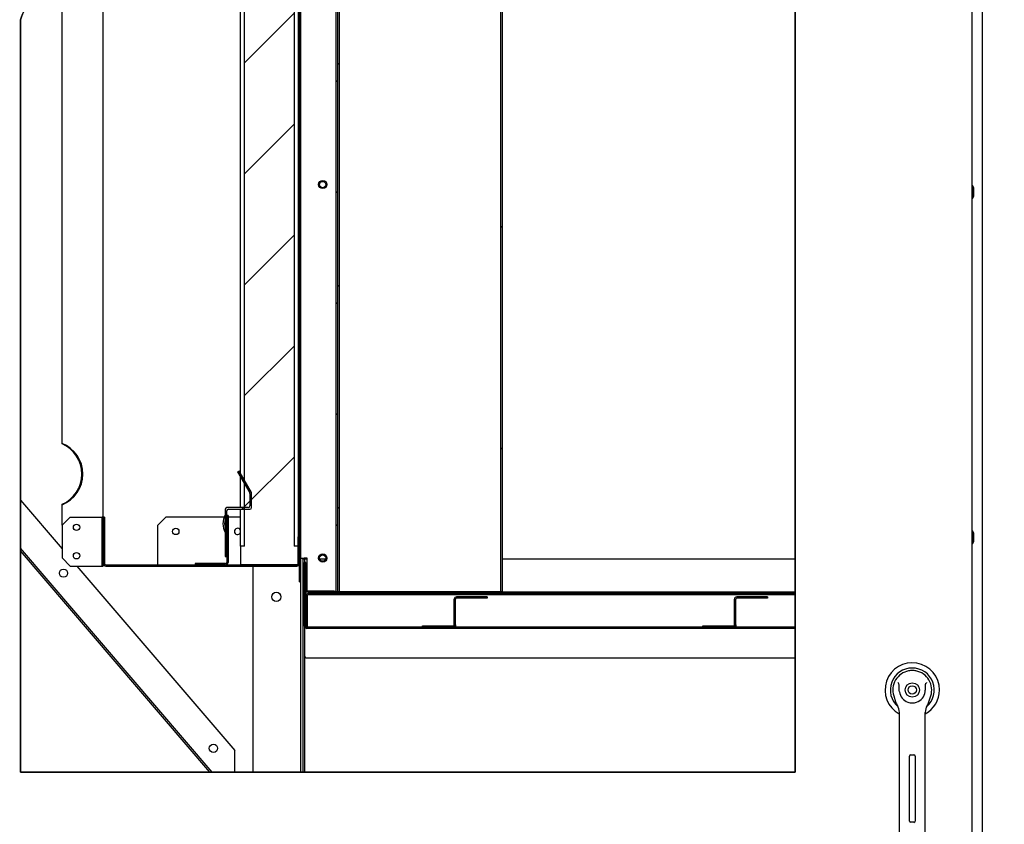
# Paper-space layout 'Layout1' of a CAD drawing. Units: inches. Extents: x 0 to 16.7, y -0.7 to 10.7.
# Drawn here: x 6.4 to 7.9, y 6.8 to 8 of the extents above; entities that cross this region are included whole.
import ezdxf
from ezdxf import colors
from ezdxf.entities.mleader import LeaderData, LeaderLine
from ezdxf.lldxf.tags import DXFTag
from ezdxf.math import Vec2, Vec3

# ---------------------------------------------------------------- set-up
doc = ezdxf.new("R2010")
doc.units = ezdxf.units.IN
doc.header["$MEASUREMENT"] = 0
for name, color, linetype in [('0122P-0075_-_FAS', 7, 'Continuous'), ('0122Y-0076_(RH)', 7, 'Continuous'), ('0200P-0506', 7, 'Continuous'), ('0506F-3006', 7, 'Continuous'), ('0510F-3130_DRAIN', 7, 'Continuous'), ('0701F-4101', 7, 'Continuous'), ('0701F-4102', 7, 'Continuous'), ('0701F-4104', 7, 'Continuous'), ('0703F-11234_BLAN', 7, 'Continuous'), ('0703F-11309_COIL', 7, 'Continuous'), ('0703F-11310_COIL', 7, 'Continuous'), ('0703F-11311_ANGL', 7, 'Continuous'), ('0712F-4963_EVA_A', 7, 'Continuous'), ('0719F-2787_SUPPO', 7, 'Continuous'), ('0719F-3284_DRAIN', 7, 'Continuous'), ('0719F-4450_-_FIL', 7, 'Continuous'), ('0719F-4530_-_FIL', 7, 'Continuous'), ('0720F-3184_BRKT_', 7, 'Continuous'), ('0724P-0417_-_EVA', 7, 'Continuous'), ('0728F-1112', 7, 'Continuous'), ('25X20X2', 7, 'Continuous'), ('Default', 7, 'Continuous'), ('DV2_Default', 7, 'Continuous')]:
    doc.layers.add(name, color=color, linetype=linetype)
tags = doc.linetypes.add('CENTER2', pattern=[1.125, 0.75, -0.125, 0.125, -0.125]).pattern_tags.tags
tags[10:11] = [DXFTag(74, 4), DXFTag(75, 0), DXFTag(340, '0'), DXFTag(46, 0.0), DXFTag(50, 0.0), DXFTag(44, 0.0), DXFTag(45, 0.0)]
tags[8:9] = [DXFTag(74, 4), DXFTag(75, 0), DXFTag(340, '0'), DXFTag(46, 0.0), DXFTag(50, 0.0), DXFTag(44, 0.0), DXFTag(45, 0.0)]
tags[6:7] = [DXFTag(74, 4), DXFTag(75, 0), DXFTag(340, '0'), DXFTag(46, 0.0), DXFTag(50, 0.0), DXFTag(44, 0.0), DXFTag(45, 0.0)]
tags[4:5] = [DXFTag(74, 4), DXFTag(75, 0), DXFTag(340, '0'), DXFTag(46, 0.0), DXFTag(50, 0.0), DXFTag(44, 0.0), DXFTag(45, 0.0)]
tags = doc.linetypes.add('HIDDEN2', pattern=[0.1875, 0.125, -0.0625]).pattern_tags.tags
tags[6:7] = [DXFTag(74, 4), DXFTag(75, 0), DXFTag(340, '0'), DXFTag(46, 0.0), DXFTag(50, 0.0), DXFTag(44, 0.0), DXFTag(45, 0.0)]
tags[4:5] = [DXFTag(74, 4), DXFTag(75, 0), DXFTag(340, '0'), DXFTag(46, 0.0), DXFTag(50, 0.0), DXFTag(44, 0.0), DXFTag(45, 0.0)]

# ---------------------------------------------------------------- blocks, each defined once
blk = doc.blocks.new('SE1')
at = {"layer": '0122P-0075_-_FAS', "linetype": 'Continuous'}
h = blk.add_hatch(dxfattribs=at)
h.set_pattern_fill('LINE', angle=45, style=0)
edge = h.paths.add_edge_path()
edge.add_line((6.7013, 7.1828), (6.7039, 7.1828))
edge.add_line((6.7039, 7.1828), (6.7039, 7.1927))
edge.add_line((6.7039, 7.1927), (6.7039, 7.2137))
edge.add_line((6.7039, 7.2137), (6.7039, 7.2139))
edge.add_line((6.7039, 7.2139), (6.7039, 7.219))
edge.add_line((6.7039, 7.219), (6.7039, 7.2221))
edge.add_line((6.7039, 7.2221), (6.7039, 7.2241))
edge.add_line((6.7039, 7.2241), (6.7039, 7.2243))
edge.add_line((6.7039, 7.2243), (6.7039, 7.2354))
edge.add_line((6.7039, 7.2354), (6.7039, 7.2452))
edge.add_line((6.7039, 7.2452), (6.7039, 7.2459))
edge.add_line((6.7039, 7.2459), (6.7039, 7.2484))
edge.add_line((6.7039, 7.2484), (6.7039, 7.2485))
edge.add_line((6.7039, 7.2485), (6.7039, 7.2491))
edge.add_line((6.7039, 7.2491), (6.7039, 7.2556))
edge.add_arc((6.7065, 7.2556), 0.00262, 90, 180, ccw=False)
edge.add_line((6.7065, 7.2582), (6.7256, 7.2582))
edge.add_line((6.7256, 7.2582), (6.7321, 7.2582))
edge.add_line((6.7321, 7.2582), (6.7407, 7.2582))
edge.add_arc((6.7407, 7.2608), 0.00262, 270, 360)
edge.add_line((6.7433, 7.2608), (6.7433, 7.2838))
edge.add_arc((6.7407, 7.2838), 0.00263, 0, 30)
edge.add_line((6.7429, 7.2851), (6.7321, 7.3038))
edge.add_line((6.7321, 7.3038), (6.7277, 7.3115))
edge.add_line((6.7277, 7.3115), (6.7256, 7.3152))
edge.add_line((6.7256, 7.3152), (6.7233, 7.3191))
edge.add_line((6.7233, 7.3191), (6.721, 7.3178))
edge.add_line((6.721, 7.3178), (6.7254, 7.3101))
edge.add_line((6.7254, 7.3101), (6.7256, 7.3099))
edge.add_line((6.7256, 7.3099), (6.7321, 7.2985))
edge.add_line((6.7321, 7.2985), (6.7403, 7.2844))
edge.add_arc((6.738, 7.2831), 0.00262, 0, 30, ccw=False)
edge.add_line((6.7407, 7.2831), (6.7407, 7.2635))
edge.add_arc((6.738, 7.2635), 0.00262, 270, 360, ccw=False)
edge.add_line((6.738, 7.2608), (6.7321, 7.2608))
edge.add_line((6.7321, 7.2608), (6.7256, 7.2608))
edge.add_line((6.7256, 7.2608), (6.7039, 7.2608))
edge.add_arc((6.7039, 7.2582), 0.00262, 90, 180)
edge.add_line((6.7013, 7.2582), (6.7013, 7.2491))
edge.add_line((6.7013, 7.2491), (6.7013, 7.2459))
edge.add_line((6.7013, 7.2459), (6.7013, 7.2452))
edge.add_line((6.7013, 7.2452), (6.7013, 7.242))
edge.add_line((6.7013, 7.242), (6.7013, 7.2285))
edge.add_line((6.7013, 7.2285), (6.7013, 7.2243))
edge.add_line((6.7013, 7.2243), (6.7013, 7.2214))
edge.add_line((6.7013, 7.2214), (6.7013, 7.2137))
edge.add_line((6.7013, 7.2137), (6.7013, 7.1927))
edge.add_line((6.7013, 7.1927), (6.7013, 7.1828))
h = blk.add_hatch(dxfattribs=at)
h.set_pattern_fill('LINE', angle=135, style=0)
h.paths.add_polyline_path([(6.7039, 7.2354), (6.7039, 7.2452), (6.7013, 7.2452), (6.7013, 7.242), (6.7013, 7.2285), (6.7013, 7.2243), (6.7013, 7.2214), (6.7013, 7.2137), (6.7013, 7.1927), (6.7039, 7.1927), (6.7039, 7.2137), (6.7039, 7.2139), (6.7039, 7.219), (6.7039, 7.2221), (6.7039, 7.2241), (6.7039, 7.2243)])
at = {"layer": '0510F-3130_DRAIN', "linetype": 'Continuous'}
h = blk.add_hatch(dxfattribs=at)
h.set_pattern_fill('LINE', angle=135, style=0)
edge = h.paths.add_edge_path()
edge.add_line((7.5147, 7.0705), (7.511, 7.0705))
edge.add_line((7.511, 7.0705), (7.4622, 7.0705))
edge.add_line((7.4622, 7.0705), (7.0683, 7.0705))
edge.add_line((7.0683, 7.0705), (7.0645, 7.0705))
edge.add_line((7.0645, 7.0705), (7.0158, 7.0705))
edge.add_line((7.0158, 7.0705), (6.832, 7.0705))
edge.add_line((6.832, 7.0705), (6.8315, 7.0705))
edge.add_ellipse((6.8315, 7.0722), major_axis=(0, -0.00163), ratio=0.999848, start_angle=345.0448, end_angle=360)
edge.add_ellipse((6.8315, 7.0722), major_axis=(0, -0.00163), ratio=0.999848, start_angle=274.0846, end_angle=345.0448)
edge.add_line((6.8299, 7.0721), (6.8299, 7.0722))
edge.add_line((6.8299, 7.0722), (6.8299, 7.1203))
edge.add_line((6.8299, 7.1203), (6.8299, 7.1266))
edge.add_line((6.8299, 7.1266), (6.8299, 7.1735))
edge.add_line((6.8299, 7.1735), (6.8278, 7.1735))
edge.add_line((6.8278, 7.1735), (6.8278, 7.1718))
edge.add_line((6.8278, 7.1718), (6.8278, 7.1616))
edge.add_line((6.8278, 7.1616), (6.8278, 7.1266))
edge.add_line((6.8278, 7.1266), (6.8278, 7.0722))
edge.add_ellipse((6.8315, 7.0722), major_axis=(0, -0.00373), ratio=0.999848, start_angle=270, end_angle=360)
edge.add_line((6.8315, 7.0684), (7.6094, 7.0684))
edge.add_line((7.6094, 7.0684), (7.6094, 7.0705))
edge.add_line((7.6094, 7.0705), (7.5147, 7.0705))
at = {"layer": '0701F-4102', "linetype": 'Continuous'}
h = blk.add_hatch(dxfattribs=at)
h.set_pattern_fill('LINE', angle=45, style=0)
edge = h.paths.add_edge_path()
edge.add_line((6.7822, 7.1698), (6.7771, 7.1698))
edge.add_line((6.7771, 7.1698), (6.772, 7.1698))
edge.add_line((6.772, 7.1698), (6.7498, 7.1698))
edge.add_line((6.7498, 7.1698), (6.7459, 7.1698))
edge.add_line((6.7459, 7.1698), (6.7326, 7.1698))
edge.add_line((6.7326, 7.1698), (6.7275, 7.1698))
edge.add_line((6.7275, 7.1698), (6.7256, 7.1698))
edge.add_line((6.7256, 7.1698), (6.7224, 7.1698))
edge.add_line((6.7224, 7.1698), (6.7019, 7.1698))
edge.add_line((6.7019, 7.1698), (6.6808, 7.1698))
edge.add_line((6.6808, 7.1698), (6.6757, 7.1698))
edge.add_line((6.6757, 7.1698), (6.6706, 7.1698))
edge.add_line((6.6706, 7.1698), (6.6534, 7.1698))
edge.add_line((6.6534, 7.1698), (6.6211, 7.1698))
edge.add_line((6.6211, 7.1698), (6.616, 7.1698))
edge.add_line((6.616, 7.1698), (6.6109, 7.1698))
edge.add_line((6.6109, 7.1698), (6.5937, 7.1698))
edge.add_line((6.5937, 7.1698), (6.5758, 7.1698))
edge.add_line((6.5758, 7.1698), (6.5707, 7.1698))
edge.add_line((6.5707, 7.1698), (6.5656, 7.1698))
edge.add_line((6.5656, 7.1698), (6.5241, 7.1698))
edge.add_line((6.5241, 7.1698), (6.511, 7.1698))
edge.add_arc((6.511, 7.1717), 0.00197, 180, 270, ccw=False)
edge.add_line((6.509, 7.1717), (6.509, 7.2119))
edge.add_line((6.509, 7.2119), (6.509, 7.2221))
edge.add_line((6.509, 7.2221), (6.509, 7.2328))
edge.add_line((6.509, 7.2328), (6.509, 7.2459))
edge.add_line((6.509, 7.2459), (6.507, 7.2459))
edge.add_line((6.507, 7.2459), (6.507, 7.2459))
edge.add_line((6.507, 7.2459), (6.507, 7.2346))
edge.add_line((6.507, 7.2346), (6.507, 7.2328))
edge.add_line((6.507, 7.2328), (6.507, 7.2328))
edge.add_line((6.507, 7.2328), (6.507, 7.2244))
edge.add_line((6.507, 7.2244), (6.507, 7.2221))
edge.add_line((6.507, 7.2221), (6.507, 7.217))
edge.add_line((6.507, 7.217), (6.507, 7.2119))
edge.add_line((6.507, 7.2119), (6.507, 7.2018))
edge.add_line((6.507, 7.2018), (6.507, 7.1967))
edge.add_line((6.507, 7.1967), (6.507, 7.1916))
edge.add_line((6.507, 7.1916), (6.507, 7.1893))
edge.add_line((6.507, 7.1893), (6.507, 7.1809))
edge.add_line((6.507, 7.1809), (6.507, 7.1809))
edge.add_line((6.507, 7.1809), (6.507, 7.1791))
edge.add_line((6.507, 7.1791), (6.507, 7.1717))
edge.add_arc((6.511, 7.1717), 0.00394, 180, 270)
edge.add_line((6.511, 7.1678), (6.5241, 7.1678))
edge.add_line((6.5241, 7.1678), (6.5656, 7.1678))
edge.add_line((6.5656, 7.1678), (6.5707, 7.1678))
edge.add_line((6.5707, 7.1678), (6.5758, 7.1678))
edge.add_line((6.5758, 7.1678), (6.6109, 7.1678))
edge.add_line((6.6109, 7.1678), (6.616, 7.1678))
edge.add_line((6.616, 7.1678), (6.6211, 7.1678))
edge.add_line((6.6211, 7.1678), (6.6706, 7.1678))
edge.add_line((6.6706, 7.1678), (6.6757, 7.1678))
edge.add_line((6.6757, 7.1678), (6.6808, 7.1678))
edge.add_line((6.6808, 7.1678), (6.7224, 7.1678))
edge.add_line((6.7224, 7.1678), (6.7275, 7.1678))
edge.add_line((6.7275, 7.1678), (6.7326, 7.1678))
edge.add_line((6.7326, 7.1678), (6.7459, 7.1678))
edge.add_line((6.7459, 7.1678), (6.772, 7.1678))
edge.add_line((6.772, 7.1678), (6.7771, 7.1678))
edge.add_line((6.7771, 7.1678), (6.7822, 7.1678))
edge.add_line((6.7822, 7.1678), (6.8155, 7.1678))
edge.add_arc((6.8155, 7.1717), 0.00394, 270, 360)
edge.add_line((6.8194, 7.1717), (6.8194, 7.1738))
edge.add_line((6.8194, 7.1738), (6.8194, 7.1948))
edge.add_line((6.8194, 7.1948), (6.8194, 7.205))
edge.add_line((6.8194, 7.205), (6.8194, 7.2131))
edge.add_line((6.8194, 7.2131), (6.8194, 7.2143))
edge.add_line((6.8194, 7.2143), (6.8174, 7.2143))
edge.add_line((6.8174, 7.2143), (6.8174, 7.2131))
edge.add_line((6.8174, 7.2131), (6.8174, 7.205))
edge.add_line((6.8174, 7.205), (6.8174, 7.1993))
edge.add_line((6.8174, 7.1993), (6.8174, 7.1948))
edge.add_line((6.8174, 7.1948), (6.8174, 7.1717))
edge.add_arc((6.8155, 7.1717), 0.00197, 270, 360, ccw=False)
edge.add_line((6.8155, 7.1698), (6.7822, 7.1698))
at = {"layer": '0701F-4104', "linetype": 'Continuous'}
h = blk.add_hatch(dxfattribs=at)
h.set_pattern_fill('LINE', scale=2, angle=45, style=0)
edge = h.paths.add_edge_path()
edge.add_line((6.7039, 7.2485), (6.7039, 7.2484))
edge.add_line((6.7039, 7.2484), (6.7039, 7.2459))
edge.add_line((6.7039, 7.2459), (6.7039, 7.2452))
edge.add_line((6.7039, 7.2452), (6.7039, 7.2354))
edge.add_line((6.7039, 7.2354), (6.7039, 7.2243))
edge.add_line((6.7039, 7.2243), (6.7039, 7.2241))
edge.add_line((6.7039, 7.2241), (6.7039, 7.2221))
edge.add_line((6.7039, 7.2221), (6.7039, 7.219))
edge.add_line((6.7039, 7.219), (6.7039, 7.2139))
edge.add_line((6.7039, 7.2139), (6.7039, 7.2137))
edge.add_line((6.7039, 7.2137), (6.7039, 7.1927))
edge.add_line((6.7039, 7.1927), (6.7039, 7.1828))
edge.add_line((6.7039, 7.1828), (6.7039, 7.1737))
edge.add_arc((6.7019, 7.1737), 0.00197, 270, 360, ccw=False)
edge.add_line((6.7019, 7.1717), (6.6808, 7.1717))
edge.add_line((6.6808, 7.1717), (6.6706, 7.1717))
edge.add_line((6.6706, 7.1717), (6.6534, 7.1717))
edge.add_line((6.6534, 7.1717), (6.6534, 7.1698))
edge.add_line((6.6534, 7.1698), (6.6706, 7.1698))
edge.add_line((6.6706, 7.1698), (6.6757, 7.1698))
edge.add_line((6.6757, 7.1698), (6.6808, 7.1698))
edge.add_line((6.6808, 7.1698), (6.7019, 7.1698))
edge.add_arc((6.7019, 7.1737), 0.00394, 270, 360)
edge.add_line((6.7059, 7.1737), (6.7059, 7.2139))
edge.add_line((6.7059, 7.2139), (6.7059, 7.219))
edge.add_line((6.7059, 7.219), (6.7059, 7.2241))
edge.add_line((6.7059, 7.2241), (6.7059, 7.2354))
edge.add_line((6.7059, 7.2354), (6.7059, 7.2459))
edge.add_line((6.7059, 7.2459), (6.7059, 7.2485))
edge.add_line((6.7059, 7.2485), (6.7039, 7.2485))
at = {"layer": '0703F-11234_BLAN', "linetype": 'Continuous'}
h = blk.add_hatch(dxfattribs=at)
h.set_pattern_fill('LINE', angle=135, style=0)
h.paths.add_polyline_path([(6.6806, 6.8394), (6.3752, 7.1961), (6.3752, 7.1919), (6.677, 6.8394)])
at = {"layer": '0703F-11309_COIL', "linetype": 'Continuous'}
h = blk.add_hatch(dxfattribs=at)
h.set_pattern_fill('LINE', angle=45, style=0)
h.paths.add_polyline_path([(6.8777, 7.1792), (6.8777, 7.1279), (6.8777, 7.1274), (6.8803, 7.1274), (6.8803, 7.1279), (6.8803, 7.1792), (6.8803, 8.4733), (6.8791, 8.4728), (6.8785, 8.4726), (6.8781, 8.4724), (6.8777, 8.4722)])
at = {"layer": '0719F-2787_SUPPO', "linetype": 'Continuous'}
h = blk.add_hatch(dxfattribs=at)
h.set_pattern_fill('LINE', angle=45, style=0)
edge = h.paths.add_edge_path()
edge.add_line((7.5708, 7.124), (7.5594, 7.124))
edge.add_line((7.5594, 7.124), (7.3783, 7.124))
edge.add_line((7.3783, 7.124), (7.3668, 7.124))
edge.add_line((7.3668, 7.124), (7.1857, 7.124))
edge.add_line((7.1857, 7.124), (7.1743, 7.124))
edge.add_line((7.1743, 7.124), (6.9931, 7.124))
edge.add_line((6.9931, 7.124), (6.9817, 7.124))
edge.add_line((6.9817, 7.124), (6.8336, 7.124))
edge.add_arc((6.8336, 7.1203), 0.00373, 90, 132.5362)
edge.add_arc((6.8336, 7.1203), 0.00373, 132.5362, 177.3013)
edge.add_line((6.8299, 7.1204), (6.8299, 7.1203))
edge.add_line((6.8299, 7.1203), (6.8299, 7.0722))
edge.add_line((6.8299, 7.0722), (6.8299, 7.0705))
edge.add_line((6.8299, 7.0705), (6.8315, 7.0705))
edge.add_line((6.8315, 7.0705), (6.832, 7.0705))
edge.add_line((6.832, 7.0705), (6.832, 7.1203))
edge.add_arc((6.8336, 7.1203), 0.00163, 90, 180, ccw=False)
edge.add_line((6.8336, 7.1219), (6.9817, 7.1219))
edge.add_line((6.9817, 7.1219), (6.9931, 7.1219))
edge.add_line((6.9931, 7.1219), (7.1743, 7.1219))
edge.add_line((7.1743, 7.1219), (7.1857, 7.1219))
edge.add_line((7.1857, 7.1219), (7.3668, 7.1219))
edge.add_line((7.3668, 7.1219), (7.3783, 7.1219))
edge.add_line((7.3783, 7.1219), (7.5594, 7.1219))
edge.add_line((7.5594, 7.1219), (7.5708, 7.1219))
edge.add_line((7.5708, 7.1219), (7.6094, 7.1219))
edge.add_line((7.6094, 7.1219), (7.6094, 7.124))
edge.add_line((7.6094, 7.124), (7.5708, 7.124))
at = {"layer": '0719F-3284_DRAIN', "linetype": 'Continuous'}
h = blk.add_hatch(dxfattribs=at)
h.set_pattern_fill('LINE', scale=2, angle=45, style=0)
h.paths.add_polyline_path([(6.8278, 6.9773), (6.8278, 7.0253), (6.8278, 7.0253), (6.8278, 7.0722), (6.8278, 7.1266), (6.8278, 7.1616), (6.8278, 7.1718), (6.8278, 7.1735), (6.8278, 7.1792), (6.8247, 7.1792), (6.8247, 7.1718), (6.8247, 7.1718), (6.8247, 7.1667), (6.8247, 7.1616), (6.8247, 7.1616), (6.8247, 6.9796), (6.8247, 6.9773), (6.8247, 6.9722), (6.8247, 6.9671), (6.8247, 6.9649), (6.8247, 6.8394), (6.8278, 6.8394), (6.8278, 6.9671)])
at = {"layer": '0719F-4530_-_FIL', "linetype": 'Continuous'}
h = blk.add_hatch(dxfattribs=at)
h.set_pattern_fill('LINE', scale=2, angle=45, style=0)
h.paths.add_polyline_path([(6.507, 7.1678), (6.507, 7.1717), (6.507, 7.1791), (6.507, 7.1809), (6.507, 7.1809), (6.507, 7.1893), (6.507, 7.1916), (6.507, 7.1967), (6.507, 7.2018), (6.507, 7.2119), (6.507, 7.217), (6.507, 7.2221), (6.507, 7.2244), (6.507, 7.2328), (6.507, 7.2328), (6.507, 7.2346), (6.507, 7.2459), (6.5051, 7.2459), (6.5051, 7.2328), (6.5051, 7.2221), (6.5051, 7.217), (6.5051, 7.2119), (6.5051, 7.2018), (6.5051, 7.1967), (6.5051, 7.1916), (6.5051, 7.1809), (6.5051, 7.1678), (6.5051, 7.1678), (6.507, 7.1678)])
at = {"layer": '0720F-3184_BRKT_', "linetype": 'Continuous'}
h = blk.add_hatch(dxfattribs=at)
h.set_pattern_fill('LINE', scale=2, angle=135, style=0)
edge = h.paths.add_edge_path()
edge.add_arc((7.0699, 7.115), 0.00373, 90, 135)
edge.add_line((7.0673, 7.1176), (7.067, 7.1174))
edge.add_arc((7.0699, 7.115), 0.00373, 140.9827, 180)
edge.add_line((7.0662, 7.115), (7.0662, 7.0743))
edge.add_ellipse((7.0645, 7.0743), major_axis=(0, 0.00163), ratio=0.999848, start_angle=180, end_angle=270)
edge.add_line((7.0645, 7.0726), (7.0158, 7.0726))
edge.add_line((7.0158, 7.0726), (7.0158, 7.0705))
edge.add_line((7.0158, 7.0705), (7.0645, 7.0705))
edge.add_ellipse((7.0645, 7.0743), major_axis=(0, 0.00373), ratio=0.999848, start_angle=180, end_angle=270)
edge.add_line((7.0683, 7.0743), (7.0683, 7.115))
edge.add_arc((7.0699, 7.115), 0.00163, 138.8501, 180, ccw=False)
edge.add_line((7.0687, 7.1161), (7.0687, 7.1162))
edge.add_arc((7.0699, 7.115), 0.00163, 90, 135, ccw=False)
edge.add_line((7.0699, 7.1166), (7.1187, 7.1166))
edge.add_line((7.1187, 7.1166), (7.1187, 7.1187))
edge.add_line((7.1187, 7.1187), (7.0699, 7.1187))
h = blk.add_hatch(dxfattribs=at)
h.set_pattern_fill('LINE', angle=45, style=0)
edge = h.paths.add_edge_path()
edge.add_arc((7.5163, 7.115), 0.00373, 90, 135)
edge.add_line((7.5137, 7.1176), (7.5135, 7.1174))
edge.add_arc((7.5163, 7.115), 0.00373, 140.9827, 180)
edge.add_line((7.5126, 7.115), (7.5126, 7.0743))
edge.add_ellipse((7.511, 7.0743), major_axis=(0, 0.00163), ratio=0.999848, start_angle=180, end_angle=270)
edge.add_line((7.511, 7.0726), (7.4622, 7.0726))
edge.add_line((7.4622, 7.0726), (7.4622, 7.0705))
edge.add_line((7.4622, 7.0705), (7.511, 7.0705))
edge.add_ellipse((7.511, 7.0743), major_axis=(0, 0.00373), ratio=0.999848, start_angle=180, end_angle=270)
edge.add_line((7.5147, 7.0743), (7.5147, 7.115))
edge.add_arc((7.5163, 7.115), 0.00163, 138.8501, 180, ccw=False)
edge.add_line((7.5151, 7.1161), (7.5152, 7.1162))
edge.add_arc((7.5163, 7.115), 0.00163, 90, 135, ccw=False)
edge.add_line((7.5163, 7.1166), (7.5651, 7.1166))
edge.add_line((7.5651, 7.1166), (7.5651, 7.1187))
edge.add_line((7.5651, 7.1187), (7.5163, 7.1187))
at = {"layer": '0724P-0417_-_EVA', "linetype": 'Continuous'}
h = blk.add_hatch(dxfattribs=at)
h.set_pattern_fill('LINE', scale=2, angle=135, style=0)
h.paths.add_polyline_path([(7.1397, 8.5035), (7.1397, 7.1792), (7.1397, 7.1274), (7.1428, 7.1274), (7.1428, 7.1792), (7.1428, 8.5038), (7.1425, 8.5037)])
h = blk.add_hatch(dxfattribs=at)
h.set_pattern_fill('LINE', scale=2, angle=135, style=0)
h.paths.add_polyline_path([(6.8803, 7.1792), (6.8803, 7.1279), (6.8803, 7.1274), (6.8835, 7.1274), (6.8835, 7.1279), (6.8835, 7.1792), (6.8835, 8.4747), (6.8825, 8.4743), (6.8809, 8.4736), (6.8808, 8.4736), (6.8803, 8.4733)])
at = {"layer": '25X20X2', "linetype": 'Continuous'}
h = blk.add_hatch(dxfattribs=at)
h.set_pattern_fill('LINE', angle=45, style=0)
h.paths.add_polyline_path([(6.8174, 7.1717), (6.8174, 7.1948), (6.8174, 7.1993), (6.8109, 7.1993), (6.8109, 8.164), (6.8174, 8.164), (6.8174, 8.1653), (6.8174, 8.1755), (6.8174, 8.1935), (6.7459, 8.1935), (6.7256, 8.1935), (6.7256, 8.164), (6.7321, 8.164), (6.7321, 7.3038), (6.7321, 7.2985), (6.7321, 7.2608), (6.7321, 7.2582), (6.7321, 7.2459), (6.7321, 7.1993), (6.7256, 7.1993), (6.7256, 7.1737), (6.7256, 7.1698), (6.7275, 7.1698), (6.7326, 7.1698), (6.7459, 7.1698), (6.7498, 7.1698), (6.772, 7.1698), (6.7771, 7.1698), (6.7822, 7.1698), (6.8155, 7.1698), (6.8174, 7.1698)])
at = {"layer": '0122P-0075_-_FAS', "color": 7, "linetype": 'Continuous'}
for p, q in [((6.7233, 7.3191), (6.721, 7.3178)), ((6.721, 7.3178), (6.7403, 7.2844)), ((6.7429, 7.2851), (6.7233, 7.3191)), ((6.7407, 7.2831), (6.7407, 7.2635)), ((6.7433, 7.2608), (6.7433, 7.2838)), ((6.7013, 7.2582), (6.7013, 7.1828)), ((6.738, 7.2608), (6.7039, 7.2608)), ((6.7039, 7.1828), (6.7039, 7.2556)), ((6.7065, 7.2582), (6.7407, 7.2582)), ((6.7013, 7.2452), (6.7039, 7.2452)), ((6.7013, 7.2452), (6.7013, 7.1927)), ((6.7039, 7.1927), (6.7039, 7.2452)), ((6.7013, 7.1927), (6.7039, 7.1927)), ((6.7013, 7.1828), (6.7039, 7.1828))]:
    blk.add_line(p, q, dxfattribs=at)
for centre, radius, start, end in [((6.738, 7.2831), 0.00262, 0, 30), ((6.7407, 7.2838), 0.00263, 0, 30), ((6.738, 7.2635), 0.00262, 270, 0), ((6.7266, 7.2353), 0.0289, 151.4266, 208.5734), ((6.7039, 7.2582), 0.00262, 90, 180), ((6.7065, 7.2556), 0.00262, 90, 180), ((6.7407, 7.2608), 0.00262, 270, 0), ((6.7266, 7.2353), 0.0262, 165.0221, 194.9779)]:
    blk.add_arc(centre, radius, start, end, dxfattribs=at)
at = {"layer": '0122Y-0076_(RH)', "color": 7, "linetype": 'Continuous'}
for p, q in [((7.7663, 6.9611), (7.7693, 6.9517)), ((7.8225, 6.9517), (7.8255, 6.9611)), ((7.7752, 6.9346), (7.7752, 6.8526)), ((7.8166, 6.8526), (7.8166, 6.9346)), ((7.7913, 6.7616), (7.7913, 6.865)), ((7.7933, 6.867), (7.7985, 6.867)), ((7.8006, 6.865), (7.8006, 6.7616)), ((7.7752, 6.8526), (7.7752, 6.7257)), ((7.8166, 6.7257), (7.8166, 6.8526)), ((7.7985, 6.7596), (7.7933, 6.7596))]:
    blk.add_line(p, q, dxfattribs=at)
for radius in [0.0114, 0.00672]:
    blk.add_circle((7.7959, 6.9704), radius, dxfattribs=at)
for centre, radius, start, end in [((7.7959, 6.9704), 0.0434, 0, 241.5561), ((7.7959, 6.9704), 0.035, 311.0445, 228.992), ((7.7959, 6.9704), 0.031, 100.8198, 197.4576), ((7.7959, 6.9704), 0.031, 90, 100.8198), ((7.7959, 6.9705), 0.0309, 79.1698, 90.0105), ((7.7959, 6.9704), 0.031, 342.5424, 79.1802), ((7.7373, 6.9499), 0.0482, 40.3834, 42.1602), ((7.8576, 6.9472), 0.0523, 137.9098, 139.5473), ((7.7959, 6.9704), 0.0207, 187.6673, 250.397), ((7.7959, 6.9704), 0.0207, 289.603, 352.3326), ((7.7959, 6.9704), 0.0434, 298.4438, 0), ((7.7958, 6.96), 0.0278, 197.4369, 211.6931), ((7.7959, 6.9704), 0.0207, 250.397, 269.9997), ((7.7959, 6.9704), 0.0207, 270.0002, 289.603), ((7.796, 6.96), 0.0278, 328.3069, 342.5631), ((7.7546, 6.9346), 0.0207, 0, 31.6724), ((7.8372, 6.9346), 0.0207, 148.3276, 180), ((7.7933, 6.865), 0.00207, 90, 180), ((7.7985, 6.865), 0.00207, 0, 90), ((7.7933, 6.7616), 0.00207, 180, 270), ((7.7985, 6.7616), 0.00207, 270, 360)]:
    blk.add_arc(centre, radius, start, end, dxfattribs=at)
for points in [[(7.7754, 6.9676), (7.7751, 6.9699), (7.775, 6.9722), (7.7749, 6.9756), (7.7749, 6.9767), (7.7748, 6.9784), (7.7748, 6.979), (7.7746, 6.9801), (7.7745, 6.9807), (7.7741, 6.9811)], [(7.8164, 6.9676), (7.8167, 6.9699), (7.8168, 6.9722), (7.8169, 6.9756), (7.8169, 6.9767), (7.817, 6.9784), (7.8171, 6.979), (7.8172, 6.9801), (7.8174, 6.9807), (7.8177, 6.9811)]]:
    blk.add_open_spline(points, degree=3, knots=[0, 0, 0, 0, 0.5, 0.5, 0.75, 0.75, 0.875, 0.875, 1, 1, 1, 1], dxfattribs=at)
at = {"layer": '0200P-0506', "color": 7, "linetype": 'Continuous'}
for p, q in [((7.8922, 7.7735), (7.8906, 7.7735)), ((7.8922, 7.7538), (7.8922, 7.7735)), ((7.8938, 7.7702), (7.8922, 7.7735)), ((7.8938, 7.7571), (7.8938, 7.7702)), ((7.8906, 7.7538), (7.8922, 7.7538)), ((7.8922, 7.7538), (7.8938, 7.7571)), ((7.8922, 7.2236), (7.8906, 7.2236)), ((7.8922, 7.2039), (7.8922, 7.2236)), ((7.8938, 7.2203), (7.8922, 7.2236)), ((7.8938, 7.2072), (7.8938, 7.2203)), ((7.8906, 7.2039), (7.8922, 7.2039)), ((7.8922, 7.2039), (7.8938, 7.2072))]:
    blk.add_line(p, q, dxfattribs=at)
at = {"layer": '0506F-3006', "color": 7, "linetype": 'Continuous'}
blk.add_line((7.9077, 6.4236), (7.9077, 9.0975), dxfattribs=at)
at = {"layer": '0510F-3130_DRAIN', "color": 7, "linetype": 'Continuous'}
for p, q in [((6.8278, 7.0722), (6.8278, 7.1735)), ((6.8299, 7.1735), (6.8278, 7.1735)), ((6.8299, 7.0722), (6.8299, 7.1735)), ((6.8299, 7.1204), (6.8299, 7.1266)), ((6.8299, 7.1266), (7.6094, 7.1266)), ((7.6094, 7.0705), (6.8315, 7.0705)), ((7.6094, 7.0684), (6.8315, 7.0684)), ((6.8278, 7.0253), (6.8278, 7.0253)), ((6.8315, 7.0216), (6.8315, 7.0216)), ((6.8315, 7.0216), (7.6094, 7.0216))]:
    blk.add_line(p, q, dxfattribs=at)
for centre, major_axis, start_param, end_param in [((6.8315, 7.0722), (0, -0.00373), 4.712389, 6.283185), ((6.8315, 7.0722), (0, -0.00163), 4.712389, 6.283185), ((6.8315, 7.0253), (-0.00373, 0), 0, 1.570796)]:
    blk.add_ellipse(centre, major_axis=major_axis, ratio=0.999848, start_param=start_param, end_param=end_param, dxfattribs=at)
at = {"layer": '0701F-4101', "color": 7, "linetype": 'Continuous'}
for p, q in [((6.4414, 7.3631), (6.4414, 8.1245)), ((6.507, 7.2459), (6.507, 8.1245)), ((6.4414, 7.3624), (6.4414, 7.3631)), ((6.4414, 7.2655), (6.4414, 7.2662)), ((6.4414, 7.2328), (6.4414, 7.2655))]:
    blk.add_line(p, q, dxfattribs=at)
for centre, start, end in [((6.422, 7.3143), 291.654, 68.346), ((6.4204, 7.3143), 293.5782, 66.4218)]:
    blk.add_arc(centre, 0.0525, start, end, dxfattribs=at)
at = {"layer": '0701F-4102', "color": 7, "linetype": 'Continuous'}
for p, q in [((6.509, 7.2459), (6.507, 7.2459)), ((6.507, 7.2459), (6.507, 7.1717)), ((6.509, 7.2459), (6.509, 7.1717)), ((6.8194, 7.2459), (6.8174, 7.2459)), ((6.8174, 7.2459), (6.8174, 7.2143)), ((6.8194, 7.2459), (6.8194, 7.2143)), ((6.8174, 7.2143), (6.8194, 7.2143)), ((6.8174, 7.1717), (6.8174, 7.2143)), ((6.8194, 7.1717), (6.8194, 7.2143)), ((6.511, 7.1698), (6.8155, 7.1698)), ((6.511, 7.1678), (6.8155, 7.1678))]:
    blk.add_line(p, q, dxfattribs=at)
for centre, radius, start, end in [((6.511, 7.1717), 0.00394, 180, 270), ((6.511, 7.1717), 0.00197, 180, 270), ((6.8155, 7.1717), 0.00394, 270, 0), ((6.8155, 7.1717), 0.00197, 270, 0)]:
    blk.add_arc(centre, radius, start, end, dxfattribs=at)
at = {"layer": '0701F-4104', "color": 7, "linetype": 'Continuous'}
for p, q in [((6.7039, 7.2485), (6.7039, 7.1737)), ((6.7059, 7.2485), (6.7039, 7.2485)), ((6.7059, 7.2485), (6.7059, 7.1737)), ((6.7019, 7.1717), (6.6534, 7.1717)), ((6.6534, 7.1717), (6.6534, 7.1698)), ((6.7019, 7.1698), (6.6534, 7.1698))]:
    blk.add_line(p, q, dxfattribs=at)
for radius in [0.00197, 0.00394]:
    blk.add_arc((6.7019, 7.1737), radius, 270, 0, dxfattribs=at)
at = {"layer": '0703F-11234_BLAN', "color": 7, "linetype": 'Continuous'}
for p, q in [((6.3752, 7.2727), (6.4414, 7.1953)), ((6.6806, 6.8394), (6.3752, 7.1961)), ((6.677, 6.8394), (6.3752, 7.1919)), ((6.465, 7.1678), (6.7166, 6.8739)), ((6.7166, 6.8394), (6.7166, 6.8739))]:
    blk.add_line(p, q, dxfattribs=at)
for centre in [(6.4437, 7.1564), (6.6825, 6.8775)]:
    blk.add_circle(centre, 0.00656, dxfattribs=at)
at = {"layer": '0703F-11309_COIL', "color": 7, "linetype": 'Continuous'}
for p, q in [((6.8777, 8.4722), (6.8777, 7.1274)), ((6.8803, 8.4733), (6.8803, 7.1274)), ((6.8777, 7.1274), (6.8803, 7.1274))]:
    blk.add_line(p, q, dxfattribs=at)
at = {"layer": '0703F-11310_COIL', "color": 7, "linetype": 'Continuous'}
for p, q in [((6.822, 7.1804), (6.8273, 7.1804)), ((6.8247, 7.1792), (6.8247, 7.1804)), ((6.8319, 7.1804), (6.8273, 7.1804)), ((6.8319, 7.1279), (6.8319, 7.1804)), ((6.7459, 6.8394), (6.7459, 7.1678)), ((6.822, 6.8394), (6.822, 7.1425)), ((6.8751, 7.1279), (6.8319, 7.1279)), ((6.8751, 7.1279), (6.8777, 7.1279))]:
    blk.add_line(p, q, dxfattribs=at)
for centre, radius in [((6.8567, 7.7755), 0.00656), ((6.8567, 7.1805), 0.00656), ((6.7827, 7.1186), 0.00738)]:
    blk.add_circle(centre, radius, dxfattribs=at)
at = {"layer": '0703F-11311_ANGL', "color": 7, "linetype": 'Continuous'}
for centre in [(6.8566, 7.7754), (6.8566, 7.1804)]:
    blk.add_circle(centre, 0.00509, dxfattribs=at)
at = {"layer": '0712F-4963_EVA_A', "color": 7, "linetype": 'Continuous'}
for p, q in [((7.8906, 9.0782), (7.8906, 6.4438)), ((7.6094, 8.8015), (7.6094, 6.8394)), ((6.3752, 6.8394), (6.3752, 8.038)), ((7.6094, 6.8394), (6.3752, 6.8394))]:
    blk.add_line(p, q, dxfattribs=at)
blk.add_open_spline([(6.3752, 8.038), (6.3828, 8.0627), (6.4132, 8.0969), (6.4107, 8.1673), (6.4369, 8.2006), (6.4581, 8.2145), (6.4724, 8.2346), (6.499, 8.2436), (6.5104, 8.2581), (6.5272, 8.2528), (6.5289, 8.2641), (6.5503, 8.2625), (6.5772, 8.2743), (6.6159, 8.2764), (6.6598, 8.288), (6.7005, 8.2975), (6.7273, 8.3203), (6.7492, 8.3309), (6.7603, 8.3449), (6.771, 8.3554), (6.7727, 8.3631), (6.7773, 8.3671), (6.7802, 8.3797), (6.8045, 8.403), (6.8181, 8.416), (6.8238, 8.4347), (6.8318, 8.4319), (6.8282, 8.4395), (6.8336, 8.4366), (6.841, 8.4552), (6.8684, 8.4685), (6.9251, 8.4923), (7.0299, 8.4886), (7.131, 8.505), (7.1946, 8.506), (7.2282, 8.5232), (7.2461, 8.5317), (7.2588, 8.539), (7.2632, 8.5385), (7.2599, 8.5456), (7.2677, 8.5452), (7.2715, 8.5483), (7.2826, 8.5605), (7.2911, 8.5761), (7.3082, 8.597), (7.3308, 8.6375), (7.3305, 8.6884), (7.3557, 8.7077), (7.3553, 8.7152), (7.362, 8.7167), (7.3584, 8.7241), (7.3653, 8.7217), (7.3654, 8.7308), (7.4114, 8.7546), (7.4293, 8.8006), (7.5019, 8.8021), (7.5345, 8.8153), (7.5727, 8.8108), (7.604, 8.819), (7.6094, 8.8015)], degree=3, knots=[0, 0, 0, 0, 0.048093, 0.087689, 0.120465, 0.126916, 0.141599, 0.171334, 0.175635, 0.186386, 0.188536, 0.197138, 0.220422, 0.237624, 0.270908, 0.291151, 0.320518, 0.330009, 0.344692, 0.352925, 0.357225, 0.359376, 0.362417, 0.389633, 0.408616, 0.413424, 0.415575, 0.417725, 0.419875, 0.422026, 0.453159, 0.473402, 0.551162, 0.614042, 0.652378, 0.654529, 0.683512, 0.685662, 0.687812, 0.689963, 0.692113, 0.697304, 0.701605, 0.722739, 0.735641, 0.758173, 0.809028, 0.819779, 0.82193, 0.824971, 0.827121, 0.829271, 0.831421, 0.848255, 0.910397, 0.933298, 0.957842, 0.975045, 1, 1, 1, 1], dxfattribs=at)
at = {"layer": '0719F-2787_SUPPO', "color": 7, "linetype": 'Continuous'}
for p, q in [((7.6094, 7.124), (6.8336, 7.124)), ((7.6094, 7.1219), (6.8336, 7.1219)), ((6.8299, 7.1203), (6.8299, 7.0705)), ((6.832, 7.1203), (6.832, 7.0705)), ((6.832, 7.0705), (6.8299, 7.0705))]:
    blk.add_line(p, q, dxfattribs=at)
for radius in [0.00373, 0.00163]:
    blk.add_arc((6.8336, 7.1203), radius, 90, 180, dxfattribs=at)
at = {"layer": '0719F-3284_DRAIN', "color": 7, "linetype": 'Continuous'}
for p, q in [((6.8247, 7.1792), (6.8247, 6.8394)), ((6.8247, 7.1792), (6.8278, 7.1792)), ((6.8278, 7.1792), (6.8278, 6.8394)), ((6.8278, 7.1792), (6.8311, 7.1792)), ((6.8311, 7.1792), (6.8319, 7.1792)), ((6.8516, 7.1792), (6.8615, 7.1792)), ((7.1428, 7.1792), (7.6094, 7.1792))]:
    blk.add_line(p, q, dxfattribs=at)
at = {"layer": '0719F-4450_-_FIL', "color": 7, "linetype": 'Continuous'}
for p, q in [((6.6068, 7.2459), (6.5937, 7.2328)), ((6.5937, 7.1737), (6.5937, 7.2328)), ((6.6998, 7.2459), (6.6068, 7.2459)), ((6.7256, 7.2459), (6.7059, 7.2459)), ((6.5937, 7.1698), (6.5937, 7.1737))]:
    blk.add_line(p, q, dxfattribs=at)
blk.add_circle((6.6225, 7.2229), 0.00509, dxfattribs=at)
blk.add_arc((6.721, 7.2229), 0.00509, 25.5965, 334.4035, dxfattribs=at)
at = {"layer": '0719F-4530_-_FIL', "color": 7, "linetype": 'Continuous'}
for p, q in [((6.4545, 7.2459), (6.4414, 7.2328)), ((6.4414, 7.2328), (6.4414, 7.1809)), ((6.4545, 7.2459), (6.5031, 7.2459)), ((6.5031, 7.2459), (6.5051, 7.2459)), ((6.5051, 7.1678), (6.5051, 7.2459)), ((6.507, 7.2459), (6.5051, 7.2459)), ((6.507, 7.1678), (6.507, 7.2459)), ((6.4414, 7.1809), (6.4545, 7.1678)), ((6.4545, 7.1678), (6.5031, 7.1678)), ((6.5031, 7.1678), (6.5051, 7.1678)), ((6.5051, 7.1678), (6.507, 7.1678))]:
    blk.add_line(p, q, dxfattribs=at)
for centre in [(6.4644, 7.2295), (6.4644, 7.1842)]:
    blk.add_circle(centre, 0.00509, dxfattribs=at)
at = {"layer": '0720F-3184_BRKT_', "color": 7, "linetype": 'Continuous'}
for p, q in [((7.0662, 7.0743), (7.0662, 7.115)), ((7.0683, 7.0743), (7.0683, 7.115)), ((7.1187, 7.1187), (7.0699, 7.1187)), ((7.1187, 7.1166), (7.0699, 7.1166)), ((7.1187, 7.1187), (7.1187, 7.1166)), ((7.5126, 7.0743), (7.5126, 7.115)), ((7.5147, 7.0743), (7.5147, 7.115)), ((7.5651, 7.1187), (7.5163, 7.1187)), ((7.5651, 7.1166), (7.5163, 7.1166)), ((7.5651, 7.1187), (7.5651, 7.1166)), ((7.0158, 7.0705), (7.0158, 7.0726)), ((7.0158, 7.0726), (7.0645, 7.0726)), ((7.0158, 7.0705), (7.0645, 7.0705)), ((7.0683, 7.0743), (7.0683, 7.0705)), ((7.4622, 7.0705), (7.4622, 7.0726)), ((7.4622, 7.0726), (7.511, 7.0726)), ((7.4622, 7.0705), (7.511, 7.0705)), ((7.5147, 7.0743), (7.5147, 7.0705))]:
    blk.add_line(p, q, dxfattribs=at)
for centre, radius in [((7.0699, 7.115), 0.00373), ((7.0699, 7.115), 0.00163), ((7.5163, 7.115), 0.00373), ((7.5163, 7.115), 0.00163)]:
    blk.add_arc(centre, radius, 90, 180, dxfattribs=at)
for centre, major_axis in [((7.0645, 7.0743), (0, 0.00373)), ((7.0645, 7.0743), (0, 0.00163)), ((7.511, 7.0743), (0, 0.00373)), ((7.511, 7.0743), (0, 0.00163))]:
    blk.add_ellipse(centre, major_axis=major_axis, ratio=0.999848, start_param=3.141593, end_param=4.712389, dxfattribs=at)
at = {"layer": '0724P-0417_-_EVA', "color": 7, "linetype": 'Continuous'}
for p, q in [((7.1397, 8.5035), (7.1397, 7.1274)), ((7.1428, 7.1274), (7.1428, 8.5038)), ((6.8803, 8.4733), (6.8803, 7.1274)), ((6.8835, 7.1274), (6.8835, 8.4747)), ((6.8803, 7.1274), (6.8835, 7.1274)), ((6.8835, 7.1274), (6.8868, 7.1274)), ((6.8868, 7.1274), (7.1364, 7.1274)), ((7.1364, 7.1274), (7.1397, 7.1274)), ((7.1397, 7.1274), (7.1428, 7.1274))]:
    blk.add_line(p, q, dxfattribs=at)
at = {"layer": '0728F-1112', "color": 7, "linetype": 'Continuous'}
for p, q in [((6.822, 7.1425), (6.822, 8.4291)), ((6.8194, 7.2459), (6.8194, 8.1245)), ((6.8194, 7.1425), (6.8194, 7.1717)), ((6.8194, 7.1425), (6.822, 7.1425))]:
    blk.add_line(p, q, dxfattribs=at)
at = {"layer": '25X20X2', "color": 7, "linetype": 'Continuous'}
for p, q in [((6.7256, 7.3152), (6.7256, 8.164)), ((6.7321, 7.1993), (6.7321, 8.164)), ((6.8109, 8.164), (6.8109, 7.1993)), ((6.8174, 8.1245), (6.8174, 7.2459)), ((6.7256, 7.2608), (6.7256, 7.3099)), ((6.7256, 7.1993), (6.7256, 7.2582)), ((6.7321, 7.1993), (6.7256, 7.1993)), ((6.7256, 7.1993), (6.7256, 7.1698)), ((6.8174, 7.1993), (6.8109, 7.1993)), ((6.8174, 7.1993), (6.8174, 7.1698)), ((6.8174, 7.1698), (6.7256, 7.1698))]:
    blk.add_line(p, q, dxfattribs=at)
at = {"layer": 'DV2_Default', "color": 7, "linetype": 'HIDDEN2'}
blk.add_open_spline([(8.3314, 8.576), (8.2105, 8.6002), (7.9352, 8.65), (6.9683, 8.6541), (6.0114, 8.4945), (5.7344, 8.2801), (5.5668, 8.1199), (5.4301, 7.9225), (5.2847, 7.5686)], degree=3, knots=[0, 0, 0, 0, 0.084205, 0.223736, 0.35719, 0.590431, 0.800444, 1, 1, 1, 1], dxfattribs=at)
blk = doc.blocks.new('SE2')
at = {"layer": 'Default', "color": 7, "linetype": 'CENTER2'}
for p, q in [((7.6094, 6.8394), (7.6094, 8.8015)), ((6.3752, 8.038), (6.3752, 6.8394)), ((6.3752, 6.8394), (7.6094, 6.8394))]:
    blk.add_line(p, q, dxfattribs=at)
blk.add_open_spline([(7.6094, 8.8015), (7.604, 8.819), (7.5727, 8.8108), (7.5345, 8.8153), (7.5019, 8.8021), (7.4293, 8.8006), (7.4114, 8.7546), (7.3654, 8.7308), (7.3653, 8.7217), (7.3584, 8.7241), (7.362, 8.7167), (7.3553, 8.7152), (7.3557, 8.7077), (7.3305, 8.6884), (7.3308, 8.6375), (7.3082, 8.597), (7.2911, 8.5761), (7.2826, 8.5605), (7.2715, 8.5483), (7.2677, 8.5452), (7.2599, 8.5456), (7.2632, 8.5385), (7.2588, 8.539), (7.2461, 8.5317), (7.2282, 8.5232), (7.1946, 8.506), (7.131, 8.505), (7.0299, 8.4886), (6.9251, 8.4923), (6.8684, 8.4685), (6.841, 8.4552), (6.8336, 8.4366), (6.8282, 8.4395), (6.8318, 8.4319), (6.8238, 8.4347), (6.8181, 8.416), (6.8045, 8.403), (6.7802, 8.3797), (6.7773, 8.3671), (6.7727, 8.3631), (6.771, 8.3554), (6.7603, 8.3449), (6.7492, 8.3309), (6.7273, 8.3203), (6.7005, 8.2975), (6.6598, 8.288), (6.6159, 8.2764), (6.5772, 8.2743), (6.5503, 8.2625), (6.5289, 8.2641), (6.5272, 8.2528), (6.5104, 8.2581), (6.499, 8.2436), (6.4724, 8.2346), (6.4581, 8.2145), (6.4369, 8.2006), (6.4107, 8.1673), (6.4132, 8.0969), (6.3828, 8.0627), (6.3752, 8.038)], degree=3, knots=[0, 0, 0, 0, 0.024955, 0.042158, 0.066702, 0.089603, 0.151745, 0.168579, 0.170729, 0.172879, 0.175029, 0.17807, 0.180221, 0.190972, 0.241827, 0.264359, 0.277261, 0.298395, 0.302696, 0.307887, 0.310037, 0.312188, 0.314338, 0.316488, 0.345471, 0.347622, 0.385958, 0.448838, 0.526598, 0.546841, 0.577974, 0.580125, 0.582275, 0.584425, 0.586576, 0.591384, 0.610367, 0.637583, 0.640624, 0.642775, 0.647075, 0.655308, 0.669991, 0.679482, 0.708849, 0.729092, 0.762376, 0.779578, 0.802862, 0.811464, 0.813614, 0.824365, 0.828666, 0.858401, 0.873084, 0.879535, 0.912311, 0.951907, 1, 1, 1, 1], dxfattribs=at)
blk = doc.blocks.new('_Dot')
at = {"color": 0, "linetype": 'ByBlock', "lineweight": -2}
blk.add_line((-0.5, 0), (-1, 0), dxfattribs=at)
at = {"color": 0, "linetype": 'ByBlock', "const_width": 0.5}
blk.add_lwpolyline([(-0.25, 0, 1), (0.25, 0, 1)], format="xyb", close=True, dxfattribs=at)

psp = doc.layouts.get("Layout1")

# ---------------------------------------------------------------- block references
at = {"layer": 'Default'}
for name in ['SE1', 'SE2']:
    psp.add_blockref(name, (0, 0), dxfattribs=at)

# ---------------------------------------------------------------- leaders
at = {"layer": 'Default', "color": 7, "linetype": 'Continuous'}
ml = psp.add_multileader_mtext('Standard', dxfattribs=at)
ml.set_content('{\\pxsm0.9;\\fArial|b0||i0||c0|p34;\\W1.;100% OUTSIDE AIR\\P}', color=256)
ml.set_leader_properties()
ml.set_arrow_properties(name='DOT')
ml.build(insert=Vec2(0, 0))
ml.multileader.update_dxf_attribs({"leader_type": 0, "dogleg_length": 0, "arrow_head_size": 0.24})
ctx = ml.context
ctx.base_point, ctx.char_height, ctx.arrow_head_size, ctx.landing_gap_size = Vec3(6.999838, 10.331266), 0.24, 0.24, 0.084
notes = []
notes.append((ctx, [(0, (0, 0, 0), (0, 0), (1, 0), 1, [])]))
ctx.mtext.insert = Vec3(7.083838, 10.455706)
for ctx, leaders in notes:
    for number, flags, end, landing, length, lines in leaders:
        leader = LeaderData()
        leader.index, (leader.has_last_leader_line, leader.has_dogleg_vector, leader.attachment_direction) = number, flags
        leader.last_leader_point, leader.dogleg_vector, leader.dogleg_length = Vec3(end), Vec3(landing), length
        for number, points, colour, breaks in lines:
            line = LeaderLine()
            line.index, line.vertices, line.color, line.breaks = number, Vec3.list(points), colors.encode_raw_color(colour), breaks
            leader.lines.append(line)
        ctx.leaders.append(leader)

doc.saveas('drawing.dxf')
